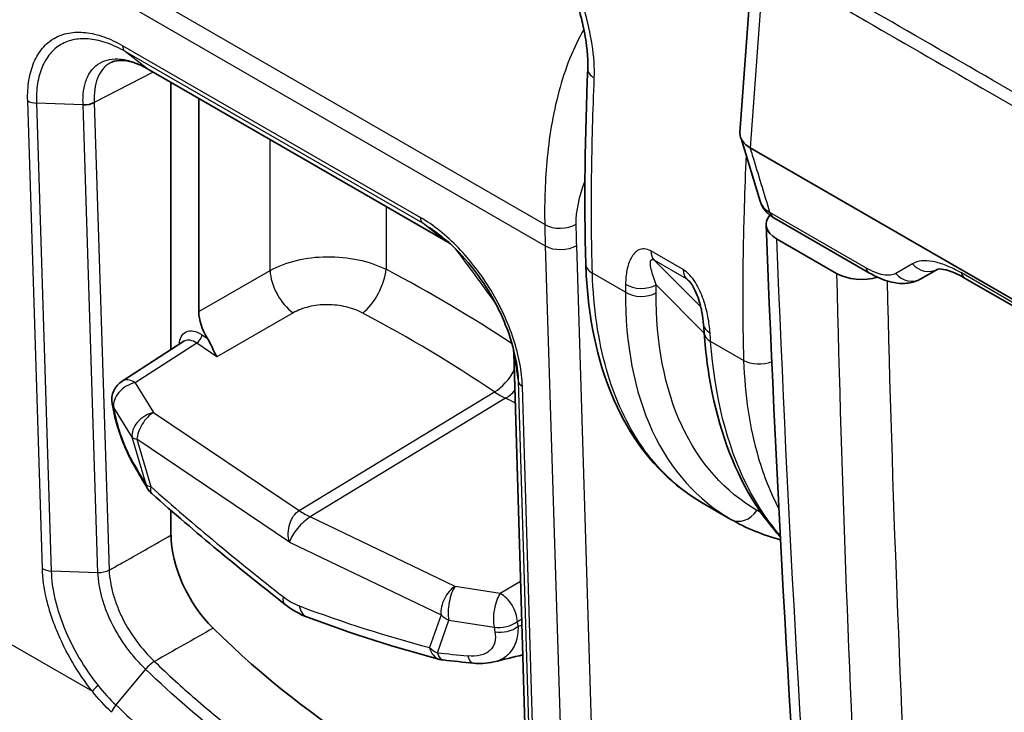
# Model space of a CAD drawing. Units: millimetres. Extents: x 51 to 5788, y 28 to 1995.
# Drawn here: x 421 to 456, y 418 to 442 of the extents above; entities that cross this region are included whole.
import ezdxf

# ---------------------------------------------------------------- set-up
doc = ezdxf.new("R2010")
doc.units = ezdxf.units.MM
doc.header["$LTSCALE"] = 3.5
doc.layers.add('Visible (ISO)', color=7, linetype='Continuous', lineweight=35)
doc.layers.add('Visible Narrow (ISO)', color=7, linetype='Continuous', lineweight=25)

msp = doc.modelspace()

# ---------------------------------------------------------------- linework, layer by layer
at = {"layer": 'Visible (ISO)'}
for p, q in [((448.052, 451.282), (447.091, 438.249)), ((441.222, 441.289), (441.222, 441.289)), ((436.587, 434.424), (426.018, 440.526)), ((426.872, 440.032), (426.872, 430.531)), ((427.86, 431.884), (427.86, 439.462)), ((447.809, 435.807), (447.132, 438.029)), ((465.465, 427.305), (447.459, 437.701)), ((451.699, 433.25), (448.293, 435.217)), ((450.526, 433.239), (448.392, 434.471)), ((432.078, 433.818), (432.078, 433.818)), ((453.525, 433.048), (454.118, 433.391)), ((455.096, 433.064), (465.554, 427.027)), ((435.828, 432.67), (435.828, 432.67)), ((427.33, 430.826), (425.134, 429.415)), ((439.054, 430.415), (439.552, 413.802)), ((424.813, 428.436), (424.782, 428.604)), ((426.872, 424.815), (426.872, 423.94)), ((446.77, 424.498), (445.75, 425.087)), ((450.866, 422.133), (450.866, 422.133))]:
    msp.add_line(p, q, dxfattribs=at)
for centre, start, end in [((425.563, 428.747), 122.712, 190.3414), ((426.714, 426.01), 210.6609, 228.4874), ((436.623, 420.289), 255.2365, 263.7464)]:
    msp.add_arc(centre, 0.794, start, end, dxfattribs=at)
for centre, major_axis, ratio, start_param, end_param in [((449.291, 434.99), (-1.271, -0.001), 0.577172, 5.825415, 7.067848), ((451.425, 433.758), (-1.27, -0.001), 0.577528, 0.78497, 2.029453), ((428.758, 431.366), (0.635, -1.1), 0.577713, 3.92725, 4.775428), ((446.59, 431.47), (-0.792, -0.054), 0.564748, 6.283165, 6.283185), ((429.118, 422.645), (1.588, -2.749), 0.577631, 3.927063, 5.159522), ((434.326, 436.758), (12.7, -21.997), 0.57735, 5.159935, 5.792844)]:
    msp.add_ellipse(centre, major_axis=major_axis, ratio=ratio, start_param=start_param, end_param=end_param, dxfattribs=at)
for points, knots in [([(441.683, 440.509), (441.689, 440.656), (441.686, 440.812), (441.671, 441.059), (441.663, 441.148), (441.624, 441.507), (441.573, 441.788), (441.465, 442.272), (441.413, 442.475), (441.358, 442.677)], [0, 0, 0, 0, 0.0564224, 0.0564224, 0.0869733, 0.0869733, 0.1789944, 0.1789944, 0.2441918, 0.2441918, 0.2441918, 0.2441918]), ([(426.019, 440.525), (425.929, 440.576), (425.844, 440.619), (425.593, 440.728), (425.433, 440.775), (425.113, 440.825), (424.964, 440.813), (424.81, 440.766), (424.775, 440.752), (424.742, 440.734)], [0, 0, 0, 0, 0.0392609, 0.0392609, 0.1166864, 0.1166864, 0.2158391, 0.2158391, 0.2488879, 0.2488879, 0.2488879, 0.2488879]), ([(447.459, 437.701), (447.346, 437.766), (447.254, 437.844), (447.189, 437.932), (447.125, 438.02), (447.089, 438.119), (447.089, 438.221), (447.089, 438.224), (447.09, 438.227), (447.09, 438.231), (447.09, 438.234), (447.09, 438.235), (447.09, 438.238), (447.09, 438.241), (447.09, 438.245), (447.091, 438.249)], [0, 0, 0, 0, 0.2458011, 0.2458011, 0.2458011, 0.4916022, 0.4916022, 0.4916022, 0.4992835, 0.4992835, 0.4992835, 0.5069648, 0.5069648, 0.5069648, 0.5202725, 0.5202725, 0.5202725, 0.5202725]), ([(448.293, 435.217), (448.178, 435.283), (448.074, 435.369), (447.909, 435.569), (447.846, 435.685), (447.809, 435.807)], [0, 0, 0, 0, 0.04103421, 0.04103421, 0.08066883, 0.08066883, 0.08066883, 0.08066883]), ([(439.128, 430.174), (439.051, 430.576), (438.923, 431.005), (438.666, 431.644), (438.567, 431.861), (438.403, 432.182), (438.345, 432.29), (438.262, 432.437), (438.239, 432.476), (438.198, 432.546), (438.18, 432.575), (438.109, 432.693), (438.053, 432.781), (437.824, 433.127), (437.637, 433.378), (437.15, 433.96), (436.832, 434.277), (436.513, 434.539)], [0, 0, 0, 0, 0.1418747, 0.1418747, 0.2141696, 0.2141696, 0.2510106, 0.2510106, 0.2648161, 0.2648161, 0.2751697, 0.2751697, 0.3062476, 0.3062476, 0.3999149, 0.3999149, 0.5398764, 0.5398764, 0.5398764, 0.5398764]), ([(445.749, 425.088), (444.73, 425.676), (443.859, 426.544), (442.529, 428.699), (442.061, 430.02), (441.703, 432.145), (441.635, 432.847), (441.613, 433.573)], [0, 0, 0, 0, 0.568995, 0.568995, 1.151244, 1.151244, 1.418606, 1.418606, 1.418606, 1.418606]), ([(453.525, 433.048), (453.384, 432.967), (453.225, 432.916), (452.902, 432.872), (452.734, 432.88), (452.343, 432.952), (452.12, 433.033), (451.831, 433.177), (451.765, 433.213), (451.699, 433.25)], [0, 0, 0, 0, 0.0623634, 0.0623634, 0.128435, 0.128435, 0.218069, 0.218069, 0.2442945, 0.2442945, 0.2442945, 0.2442945]), ([(455.096, 433.064), (454.884, 433.187), (454.684, 433.277), (454.37, 433.38), (454.248, 433.397), (454.135, 433.397), (454.115, 433.39), (454.115, 433.39)], [0, 0, 0, 0, 0.0956259, 0.0956259, 0.1860754, 0.1860754, 0.2487188, 0.2487188, 0.2487188, 0.2487188]), ([(445.798, 431.417), (445.788, 431.557), (445.77, 431.704), (445.714, 431.999), (445.678, 432.147), (445.595, 432.404), (445.553, 432.515), (445.473, 432.686), (445.44, 432.747), (445.385, 432.838), (445.363, 432.871), (445.329, 432.916), (445.317, 432.932), (445.292, 432.962), (445.279, 432.976), (445.268, 432.987)], [0, 0, 0, 0, 0.054849, 0.054849, 0.1055414, 0.1055414, 0.1422855, 0.1422855, 0.1629114, 0.1629114, 0.1743842, 0.1743842, 0.1806328, 0.1806328, 0.1872866, 0.1872866, 0.1872866, 0.1872866]), ([(448.526, 423.88), (448.206, 424.229), (447.911, 424.612), (446.932, 426.135), (446.413, 427.491), (445.969, 429.666), (445.872, 430.377), (445.819, 431.113)], [0.345574, 0.345574, 0.345574, 0.345574, 0.564122, 0.564122, 1.151822, 1.151822, 1.416991, 1.416991, 1.416991, 1.416991]), ([(428.164, 430.931), (428.228, 430.83), (428.286, 430.708), (428.389, 430.493), (428.449, 430.365), (428.5, 430.275)], [0.17907975, 0.17907975, 0.17907975, 0.17907975, 0.21461335, 0.21461335, 0.25874727, 0.25874727, 0.25874727, 0.25874727]), ([(439.128, 430.174), (439.128, 430.173), (439.128, 430.172), (439.128, 430.171), (439.129, 430.169), (439.129, 430.167), (439.129, 430.165)], [0.0063416848, 0.0063416848, 0.0063416848, 0.0063416848, 0.006345166993, 0.006345166993, 0.006345166993, 0.006351450868, 0.006351450868, 0.006351450868, 0.006351450868]), ([(425.573, 426.383), (425.472, 426.555), (425.369, 426.758), (425.235, 427.063), (425.198, 427.154), (425.146, 427.287), (425.13, 427.328), (425.109, 427.385), (425.103, 427.4), (425.089, 427.439), (425.081, 427.462), (425.048, 427.555), (425.025, 427.625), (424.948, 427.865), (424.901, 428.034), (424.844, 428.275), (424.827, 428.357), (424.813, 428.436)], [0, 0, 0, 0, 0.0727886, 0.0727886, 0.1024308, 0.1024308, 0.115634, 0.115634, 0.1205819, 0.1205819, 0.1280048, 0.1280048, 0.1503155, 0.1503155, 0.2059589, 0.2059589, 0.2361829, 0.2361829, 0.2361829, 0.2361829]), ([(438.34, 419.43), (438.213, 419.399), (438.081, 419.382), (437.841, 419.373), (437.733, 419.376), (437.624, 419.387)], [0, 0, 0, 0, 0.04266199, 0.04266199, 0.07701182, 0.07701182, 0.07701182, 0.07701182])]:
    msp.add_open_spline(points, degree=3, knots=knots, dxfattribs=at)
for points in [[(441.613, 433.573), (441.544, 435.834), (441.588, 438.159), (441.683, 440.509)], [(424.147, 439.312), (424.042, 439.254), (423.893, 439.224), (423.748, 439.233)], [(449.719, 405.384), (448.972, 415.127), (448.405, 424.994), (448.02, 434.973)], [(436.803, 434.285), (436.732, 434.334), (436.66, 434.38), (436.588, 434.423)], [(445.819, 431.113), (445.812, 431.214), (445.805, 431.315), (445.798, 431.417)], [(427.331, 430.826), (427.33, 430.826), (427.33, 430.826), (427.33, 430.826)], [(439.054, 430.414), (439.051, 430.459), (439.048, 430.503), (439.044, 430.548)], [(439.054, 430.414), (439.054, 430.408), (439.055, 430.402), (439.056, 430.396)], [(426.031, 425.605), (425.879, 425.862), (425.726, 426.121), (425.573, 426.383)], [(430.93, 421.473), (429.336, 422.714), (427.752, 424.031), (426.188, 425.415)], [(445.75, 425.087), (445.75, 425.088), (445.749, 425.088), (445.749, 425.088)], [(448.531, 423.772), (447.904, 423.942), (447.311, 424.186), (446.77, 424.498)], [(431.717, 421.022), (431.444, 421.124), (431.179, 421.278), (430.93, 421.473)], [(436.421, 419.521), (434.872, 419.929), (433.301, 420.431), (431.717, 421.022)], [(439.375, 419.681), (439.03, 419.597), (438.685, 419.514), (438.34, 419.43)], [(437.624, 419.387), (437.262, 419.422), (436.9, 419.46), (436.537, 419.5)]]:
    msp.add_open_spline(points, degree=3, dxfattribs=at)
at = {"layer": 'Visible Narrow (ISO)'}
for p, q in [((447.461, 437.7), (448.422, 450.744)), ((440.154, 434.976), (420.608, 446.261)), ((420.626, 445.502), (440.173, 434.217)), ((425.162, 441.33), (435.735, 435.226)), ((435.82, 435.021), (425.247, 441.126)), ((425.998, 440.539), (425.247, 441.125)), ((425.998, 440.539), (436.57, 434.435)), ((426.24, 440.397), (424.147, 439.312)), ((422.305, 422.746), (421.78, 439.375)), ((423.748, 439.234), (422.091, 439.294)), ((422.091, 439.294), (422.616, 422.662)), ((424.273, 422.601), (423.748, 439.233)), ((424.147, 439.312), (424.672, 422.688)), ((430.394, 433.341), (430.394, 437.999)), ((447.326, 437.792), (447.326, 437.792)), ((441.826, 437.052), (441.826, 437.052)), ((440.156, 435.939), (440.156, 435.939)), ((434.517, 435.619), (434.517, 433.385)), ((451.562, 433.44), (448.156, 435.406)), ((436.57, 434.435), (435.82, 435.021)), ((442.027, 410.485), (441.29, 434.236)), ((440.173, 434.217), (440.91, 410.465)), ((445.075, 433.374), (443.927, 434.036)), ((445.7, 432.047), (444.035, 433.718)), ((444.035, 433.718), (445.183, 433.056)), ((453.225, 433.584), (452.626, 433.238)), ((427.86, 431.884), (430.394, 433.341)), ((443.023, 432.571), (441.846, 433.251)), ((465.417, 427.216), (454.96, 433.254)), ((445.183, 433.056), (445.346, 432.894)), ((444.118, 432.828), (445.818, 431.121)), ((431.214, 431.835), (428.5, 430.275)), ((427.785, 430.761), (425.597, 429.356)), ((428.5, 430.275), (427.785, 430.761)), ((427.975, 431.059), (428.164, 430.931)), ((447.223, 430.146), (446.05, 430.824)), ((439.056, 430.396), (439.215, 429.408)), ((439.554, 413.779), (439.056, 430.396)), ((447.244, 429.691), (447.244, 429.691)), ((425.597, 429.356), (426.254, 428.3)), ((439.215, 429.408), (439.713, 412.791)), ((431.43, 424.809), (438.371, 429.027)), ((439.86, 412.611), (439.361, 429.224)), ((438.763, 428.801), (431.821, 424.583)), ((425.491, 427.415), (424.835, 428.47)), ((424.835, 428.47), (424.865, 428.301)), ((426.254, 428.3), (431.43, 424.809)), ((425.986, 425.733), (425.491, 427.415)), ((431.08, 423.688), (425.659, 427.345)), ((425.659, 427.345), (426.153, 425.663)), ((448.335, 425.148), (448.335, 425.148)), ((447.696, 424.818), (447.76, 424.851)), ((436.966, 422.115), (431.821, 424.583)), ((431.08, 423.688), (436.469, 421.104)), ((450.822, 423.33), (450.822, 423.33)), ((424.273, 422.601), (422.616, 422.662)), ((438.572, 421.865), (436.966, 422.115)), ((439.297, 422.286), (438.572, 421.865)), ((450.866, 422.15), (450.866, 422.15)), ((436.469, 421.104), (436.062, 419.942)), ((439.182, 420.867), (439.337, 420.957)), ((436.339, 419.756), (436.745, 420.917)), ((436.745, 420.917), (438.351, 420.667)), ((438.351, 420.667), (438.383, 420.497)), ((439.214, 420.697), (439.182, 420.867)), ((420.851, 420.252), (424.077, 418.389)), ((425.966, 419.174), (424.916, 417.9)), ((451.021, 418.3), (451.021, 418.3)), ((428.168, 417.752), (428.168, 417.752))]:
    msp.add_line(p, q, dxfattribs=at)
for centre, major_axis, ratio, start_param, end_param in [((442.476, 440.477), (-0.793, 0.032), 0.548646, 6.283184, 7.09133), ((422.139, 439.597), (-0.508, -0.017), 0.595553, 0.765903, 1.455826), ((449.049, 436.092), (-1.257, -0.218), 0.657137, 0.081614, 0.673148), ((448.674, 435.877), (-0.381, -0.66), 0.57735, 5.77704, 6.283185), ((436.095, 435.447), (-0.255, -0.439), 0.579533, 5.534597, 6.204146), ((440.715, 435.314), (0.794, 0.015), 0.589542, 3.915891, 5.477963), ((440.734, 434.563), (-0.793, -0.025), 0.596972, 0.767168, 2.329243), ((1070.966, 825.95), (432.653, 776.686), 0.57748, 2.38248, 2.424282), ((397.487, 405.911), (-42.97, 53.575), 0.706104, 4.638559, 4.672751), ((444.488, 434.363), (-0.397, -0.687), 0.57735, 5.501004, 6.129725), ((442.406, 433.597), (-0.793, -0.024), 0.597324, 0, 0.767482), ((453.743, 434.054), (0.381, -0.66), 0.914942, 4.90855, 6.27305), ((431.269, 432.809), (-0.633, 1.101), 0.548033, 0.786754, 2.269656), ((433.742, 432.804), (0.595, 1.122), 0.448506, 3.94033, 5.473939), ((403.222, 408.559), (51.052, -2.794), 0.638848, 0.830058, 0.946353), ((445.636, 433.7), (-0.397, -0.687), 0.57735, 5.501004, 6.129725), ((1084.421, 818.151), (-456.279, -763.003), 0.577128, 5.541802, 5.605325), ((452.08, 433.91), (-0.381, -0.66), 0.57735, 5.77704, 6.283189), ((453.144, 433.708), (0.381, -0.66), 0.914942, 4.90855, 6.283185), ((455.477, 433.724), (-0.381, -0.66), 0.57735, 5.77704, 6.283195), ((443.587, 433.197), (-0.794, 0.01), 0.618544, 0.793386, 2.310522), ((1085.365, 817.652), (455.684, 761.966), 0.577129, 2.400635, 2.463743), ((443.584, 432.917), (-0.794, 0.006), 0.621365, 0.790494, 2.3074), ((411.48, 413.267), (-40.373, 8.037), 0.610131, 4.11084, 4.255637), ((446.59, 431.47), (-0.792, -0.054), 0.564748, 0, 0.745987), ((446.611, 431.17), (-0.792, -0.057), 0.567974, 0, 0.743096), ((427.795, 430.955), (-0.143, -0.21), 0.524834, 0.851565, 2.396181), ((447.784, 430.493), (-0.793, -0.025), 0.596796, 0.76701, 2.138425), ((438.426, 430.001), (0.71, 1.053), 0.522958, 3.991613, 4.855321), ((425.563, 428.747), (-0.674, -0.419), 0.70035, 4.254824, 6.010428), ((425.563, 428.747), (-0.429, 0.668), 0.575538, 5.383606, 6.283185), ((439.72, 429.446), (-0.508, -0.014), 0.598738, 0.078832, 0.768755), ((438.492, 431.452), (1.665, -2.703), 0.557677, 5.394341, 5.568819), ((438.661, 429.865), (-0.55, -1.145), 0.627351, 0.765825, 1.151657), ((412.776, 412.519), (39.922, -0.634), 0.54669, 0.859254, 0.870668), ((425.563, 428.747), (-0.781, -0.142), 0.679951, 0, 0.265342), ((425.594, 428.578), (-0.781, -0.142), 0.679951, 0, 0.265342), ((426.22, 427.691), (-0.674, -0.419), 0.70035, 4.254824, 6.010428), ((426.22, 427.691), (0.444, 0.658), 0.523126, 0.850158, 2.429548), ((426.22, 427.691), (-0.762, -0.224), 0.366692, 0.208187, 0.64168), ((417.793, 478.723), (27.8, -73.146), 0.192289, 5.431727, 5.446875), ((426.258, 426.784), (-0.685, -0.401), 0.646586, 6.028367, 6.283187), ((426.714, 426.01), (-0.762, -0.224), 0.366692, 0.208187, 0.64168), ((426.714, 426.01), (-0.683, -0.405), 0.657695, 6.025061, 6.283185), ((426.714, 426.01), (-0.526, -0.594), 0.39561, 5.631769, 6.283185), ((438.392, 474.431), (38.682, -62.625), 0.556849, 5.208823, 5.300845), ((431.567, 427.244), (1.649, -2.713), 0.56198, 5.397752, 5.572224), ((447.165, 425.187), (-0.397, -0.687), 0.813362, 0.00023, 1.502365), ((422.664, 422.968), (-0.508, -0.01), 0.604263, 0.773817, 1.463739), ((437.03, 421.45), (0.343, 0.716), 0.627184, 0.765659, 2.345049), ((437.03, 421.45), (0.122, 0.784), 0.360171, 0.61701, 2.372613), ((431.417, 422.099), (-0.488, -0.626), 0.461061, 5.60481, 6.283185), ((431.115, 422.588), (-1.075, 1.12), 0.511878, 1.8474, 2.325598), ((438.635, 421.2), (0.122, 0.784), 0.360171, 0.61701, 2.372613), ((438.635, 421.2), (-0.398, 0.687), 0.545323, 3.926233, 5.583548), ((420.324, 484.863), (-38.682, 62.625), 0.556849, 2.519428, 2.61145), ((431.994, 421.766), (-0.278, -0.744), 0.674968, 5.427997, 6.283188), ((437.03, 421.45), (0.749, -0.262), 0.757224, 4.162444, 4.595937), ((438.635, 421.2), (0.78, 0.149), 0.674171, 4.214002, 5.352712), ((438.668, 421.03), (-0.78, -0.149), 0.674171, 1.07241, 2.211119), ((436.623, 420.289), (-0.749, 0.262), 0.757224, 1.020851, 1.454344), ((436.623, 420.289), (-0.202, -0.768), 0.716602, 5.3586, 6.283185), ((420.399, 477.219), (-69.036, 36.841), 0.648731, 2.124036, 2.139185), ((436.623, 420.289), (-0.086, -0.789), 0.399878, 5.496831, 6.283185), ((437.701, 420.177), (-0.077, -0.79), 0.40964, 5.492074, 6.283185), ((424.436, 418.611), (-0.397, -0.317), 0.175469, 4.977116, 5.681994)]:
    msp.add_ellipse(centre, major_axis=major_axis, ratio=ratio, start_param=start_param, end_param=end_param, dxfattribs=at)
for points, knots in [([(450.676, 442.725), (450.975, 442.553), (451.274, 442.38), (451.573, 442.207), (453.038, 441.361), (454.503, 440.515), (455.968, 439.669), (459.263, 437.766), (462.559, 435.862), (465.854, 433.959)], [-0.00126865, -0.00126865, -0.00126865, -0.00126865, 0, 0, 0, 0.00621468, 0.00621468, 0.00621468, 0.02019623, 0.02019623, 0.02019623, 0.02019623]), ([(465.951, 434.407), (462.655, 436.309), (459.359, 438.211), (456.063, 440.113), (454.596, 440.959), (453.129, 441.806), (451.662, 442.653), (451.598, 442.69), (451.533, 442.727), (451.469, 442.764)], [0, 0, 0, 0, 0.01398159, 0.01398159, 0.01398159, 0.02020464, 0.02020464, 0.02020464, 0.0204784, 0.0204784, 0.0204784, 0.0204784]), ([(441.915, 440.184), (441.93, 440.56), (441.901, 440.961), (441.838, 441.367), (441.775, 441.773), (441.677, 442.187), (441.564, 442.605)], [0, 0, 0, 0, 0.001345759, 0.001345759, 0.001345759, 0.002691517, 0.002691517, 0.002691517, 0.002691517]), ([(421.78, 439.375), (421.771, 439.638), (421.787, 439.883), (421.825, 440.113), (421.862, 440.343), (421.923, 440.554), (422.003, 440.743), (422.083, 440.931), (422.184, 441.099), (422.305, 441.243), (422.426, 441.387), (422.565, 441.504), (422.72, 441.594), (422.876, 441.684), (423.051, 441.748), (423.237, 441.781), (423.424, 441.815), (423.622, 441.821), (423.83, 441.799), (424.039, 441.777), (424.259, 441.726), (424.481, 441.648), (424.704, 441.57), (424.93, 441.465), (425.162, 441.33)], [0, 0, 0, 0, 0.000974705, 0.000974705, 0.000974705, 0.00194941, 0.00194941, 0.00194941, 0.002924115, 0.002924115, 0.002924115, 0.00389882, 0.00389882, 0.00389882, 0.004873525, 0.004873525, 0.004873525, 0.00584823, 0.00584823, 0.00584823, 0.006822934, 0.006822934, 0.006822934, 0.007797639, 0.007797639, 0.007797639, 0.007797639]), ([(425.247, 441.126), (425.14, 441.188), (425.031, 441.245), (424.925, 441.294), (424.819, 441.343), (424.714, 441.386), (424.61, 441.423), (424.402, 441.496), (424.196, 441.544), (424, 441.564), (423.805, 441.585), (423.62, 441.58), (423.445, 441.548), (423.271, 441.517), (423.107, 441.458), (422.962, 441.373), (422.816, 441.289), (422.688, 441.179), (422.575, 441.044), (422.462, 440.909), (422.368, 440.752), (422.294, 440.575), (422.219, 440.399), (422.164, 440.201), (422.129, 439.985), (422.112, 439.878), (422.1, 439.767), (422.094, 439.651), (422.087, 439.536), (422.086, 439.416), (422.091, 439.294)], [-0.00000006, -0.00000006, -0.00000006, -0.00000006, 0.00045317, 0.00045317, 0.00045317, 0.000905413, 0.000905413, 0.000905413, 0.001812862, 0.001812862, 0.001812862, 0.002719323, 0.002719323, 0.002719323, 0.003625784, 0.003625784, 0.003625784, 0.004532245, 0.004532245, 0.004532245, 0.005438706, 0.005438706, 0.005438706, 0.006345167, 0.006345167, 0.006345167, 0.006798397, 0.006798397, 0.006798397, 0.007251628, 0.007251628, 0.007251628, 0.007251628]), ([(441.545, 441.908), (441.359, 441.591), (441.193, 441.248), (441.048, 440.887), (440.896, 440.508), (440.766, 440.11), (440.656, 439.703), (440.547, 439.295), (440.458, 438.878), (440.387, 438.461), (440.317, 438.043), (440.265, 437.626), (440.228, 437.219), (440.154, 436.405), (440.142, 435.632), (440.154, 434.976)], [0.2556596, 0.2556596, 0.2556596, 0.2556596, 0.375, 0.375, 0.375, 0.5, 0.5, 0.5, 0.625, 0.625, 0.625, 0.75, 0.75, 0.75, 1, 1, 1, 1]), ([(423.748, 439.233), (423.748, 439.239), (423.748, 439.244), (423.748, 439.25), (423.747, 439.255), (423.747, 439.26), (423.747, 439.266), (423.746, 439.276), (423.746, 439.286), (423.746, 439.296), (423.746, 439.301), (423.745, 439.306), (423.745, 439.31), (423.745, 439.315), (423.745, 439.319), (423.745, 439.323), (423.744, 439.366), (423.744, 439.409), (423.745, 439.451), (423.746, 439.535), (423.752, 439.617), (423.762, 439.696), (423.763, 439.706), (423.764, 439.717), (423.766, 439.728), (423.786, 439.873), (423.819, 440.006), (423.866, 440.128), (423.868, 440.134), (423.871, 440.141), (423.873, 440.148), (423.923, 440.271), (423.986, 440.38), (424.062, 440.473), (424.064, 440.476), (424.067, 440.479), (424.069, 440.482), (424.147, 440.576), (424.237, 440.654), (424.341, 440.715), (424.447, 440.777), (424.565, 440.82), (424.691, 440.843), (424.815, 440.866), (424.949, 440.87), (425.09, 440.855), (425.094, 440.854), (425.098, 440.854), (425.101, 440.853), (425.24, 440.838), (425.383, 440.804), (425.531, 440.753), (425.538, 440.75), (425.545, 440.748), (425.552, 440.746), (425.621, 440.721), (425.691, 440.692), (425.762, 440.66), (425.771, 440.656), (425.779, 440.652), (425.788, 440.648), (425.818, 440.634), (425.849, 440.619), (425.88, 440.603), (425.889, 440.598), (425.898, 440.594), (425.907, 440.589), (425.923, 440.581), (425.938, 440.572), (425.954, 440.564), (425.968, 440.556), (425.983, 440.547), (425.998, 440.539)], [-0.00000006, -0.00000006, -0.00000006, -0.00000006, 0.000020644, 0.000020644, 0.000020644, 0.000040701, 0.000040701, 0.000040701, 0.000079562, 0.000079562, 0.000079562, 0.000097778, 0.000097778, 0.000097778, 0.000113753, 0.000113753, 0.000113753, 0.00028047, 0.00028047, 0.00028047, 0.000616266, 0.000616266, 0.000616266, 0.000662471, 0.000662471, 0.000662471, 0.001290833, 0.001290833, 0.001290833, 0.001325002, 0.001325002, 0.001325002, 0.001966489, 0.001966489, 0.001966489, 0.001987533, 0.001987533, 0.001987533, 0.002641024, 0.002641024, 0.002641024, 0.003315896, 0.003315896, 0.003315896, 0.003975127, 0.003975127, 0.003975127, 0.003992224, 0.003992224, 0.003992224, 0.004637658, 0.004637658, 0.004637658, 0.004668184, 0.004668184, 0.004668184, 0.004968923, 0.004968923, 0.004968923, 0.005004881, 0.005004881, 0.005004881, 0.005134556, 0.005134556, 0.005134556, 0.005172946, 0.005172946, 0.005172946, 0.005238076, 0.005238076, 0.005238076, 0.005300189, 0.005300189, 0.005300189, 0.005300189]), ([(424.742, 440.734), (424.728, 440.727), (424.714, 440.72), (424.701, 440.712), (424.602, 440.654), (424.516, 440.58), (424.442, 440.49), (424.368, 440.401), (424.306, 440.294), (424.259, 440.174), (424.211, 440.055), (424.179, 439.923), (424.16, 439.779), (424.141, 439.634), (424.136, 439.477), (424.147, 439.312)], [0.002426997, 0.002426997, 0.002426997, 0.002426997, 0.002512603, 0.002512603, 0.002512603, 0.003140754, 0.003140754, 0.003140754, 0.003768905, 0.003768905, 0.003768905, 0.004397055, 0.004397055, 0.004397055, 0.005025206, 0.005025206, 0.005025206, 0.005025206]), ([(441.846, 433.251), (441.811, 434.379), (441.807, 435.527), (441.835, 437.841), (441.868, 439.008), (441.915, 440.184)], [-0.00000006, -0.00000006, -0.00000006, -0.00000006, 0.004223215, 0.004223215, 0.008446489, 0.008446489, 0.008446489, 0.008446489]), ([(447.31, 437.445), (447.283, 436.834), (447.26, 436.225), (447.242, 435.618), (447.241, 435.598), (447.241, 435.579), (447.24, 435.56), (447.213, 434.655), (447.196, 433.756), (447.191, 432.862), (447.191, 432.854), (447.191, 432.847), (447.191, 432.839), (447.189, 432.39), (447.19, 431.943), (447.195, 431.498), (447.197, 431.272), (447.201, 431.046), (447.206, 430.821), (447.208, 430.708), (447.21, 430.595), (447.213, 430.483), (447.216, 430.371), (447.219, 430.26), (447.223, 430.146)], [0.045221957, 0.045221957, 0.045221957, 0.045221957, 0.047448541, 0.047448541, 0.047448541, 0.047519656, 0.047519656, 0.047519656, 0.050837726, 0.050837726, 0.050837726, 0.050866237, 0.050866237, 0.050866237, 0.052532319, 0.052532319, 0.052532319, 0.053379616, 0.053379616, 0.053379616, 0.053803264, 0.053803264, 0.053803264, 0.054226912, 0.054226912, 0.054226912, 0.054226912]), ([(448.156, 435.406), (447.951, 436.081), (447.718, 436.846), (447.485, 437.611), (447.459, 437.701)], [0.000574289, 0.000574289, 0.000574289, 0.000574289, 0.003553842, 0.00395443, 0.00395443, 0.00395443, 0.00395443]), ([(439.361, 429.224), (439.354, 429.486), (439.323, 429.759), (439.269, 430.042), (439.215, 430.324), (439.14, 430.614), (439.045, 430.904), (438.95, 431.193), (438.834, 431.486), (438.7, 431.778), (438.566, 432.069), (438.415, 432.353), (438.248, 432.629), (438.081, 432.906), (437.896, 433.177), (437.7, 433.431), (437.505, 433.686), (437.3, 433.924), (437.085, 434.146), (436.87, 434.369), (436.645, 434.574), (436.42, 434.755), (436.194, 434.936), (435.966, 435.093), (435.735, 435.226)], [0, 0, 0, 0, 0.000974705, 0.000974705, 0.000974705, 0.00194941, 0.00194941, 0.00194941, 0.002924115, 0.002924115, 0.002924115, 0.00389882, 0.00389882, 0.00389882, 0.004873525, 0.004873525, 0.004873525, 0.00584823, 0.00584823, 0.00584823, 0.006822934, 0.006822934, 0.006822934, 0.007797639, 0.007797639, 0.007797639, 0.007797639]), ([(435.82, 435.021), (435.927, 434.96), (436.036, 434.891), (436.142, 434.818), (436.249, 434.744), (436.355, 434.665), (436.46, 434.581), (436.478, 434.567), (436.495, 434.553), (436.513, 434.539)], [-0.00000006, -0.00000006, -0.00000006, -0.00000006, 0.0004531705, 0.0004531705, 0.0004531705, 0.0009054127, 0.0009054127, 0.0009054127, 0.0009804934, 0.0009804934, 0.0009804934, 0.0009804934]), ([(436.801, 434.287), (436.793, 434.293), (436.785, 434.298), (436.777, 434.303), (436.747, 434.324), (436.717, 434.344), (436.687, 434.364), (436.678, 434.369), (436.669, 434.375), (436.66, 434.381), (436.644, 434.39), (436.629, 434.4), (436.614, 434.409), (436.599, 434.418), (436.585, 434.427), (436.57, 434.435)], [0.0049714946, 0.0049714946, 0.0049714946, 0.0049714946, 0.0050048814, 0.0050048814, 0.0050048814, 0.0051345559, 0.0051345559, 0.0051345559, 0.0051729458, 0.0051729458, 0.0051729458, 0.0052380764, 0.0052380764, 0.0052380764, 0.0053001887, 0.0053001887, 0.0053001887, 0.0053001887]), ([(443.927, 434.036), (443.846, 434.083), (443.766, 434.108), (443.693, 434.112), (443.62, 434.116), (443.553, 434.101), (443.494, 434.073), (443.377, 434.017), (443.288, 433.911), (443.22, 433.785), (443.152, 433.659), (443.106, 433.513), (443.075, 433.356), (443.044, 433.2), (443.028, 433.032), (443.026, 432.854)], [0, 0, 0, 0, 0.000340923, 0.000340923, 0.000340923, 0.000681847, 0.000681847, 0.000681847, 0.001363693, 0.001363693, 0.001363693, 0.00204554, 0.00204554, 0.00204554, 0.002727386, 0.002727386, 0.002727386, 0.002727386]), ([(430.394, 433.341), (430.666, 433.494), (430.984, 433.617), (431.328, 433.7), (431.672, 433.784), (432.043, 433.829), (432.417, 433.833), (432.791, 433.837), (433.168, 433.8), (433.526, 433.724), (433.883, 433.647), (434.22, 433.532), (434.517, 433.385)], [6.017496, 6.017496, 6.017496, 6.017496, 6.371368, 6.371368, 6.371368, 6.72524, 6.72524, 6.72524, 7.079112, 7.079112, 7.079112, 7.432985, 7.432985, 7.432985, 7.432985]), ([(444.118, 432.828), (444.04, 433.023), (443.978, 433.21), (443.94, 433.382), (443.922, 433.468), (443.909, 433.55), (443.912, 433.621), (443.914, 433.656), (443.919, 433.688), (443.934, 433.711), (443.942, 433.723), (443.952, 433.732), (443.968, 433.735), (443.984, 433.738), (444.006, 433.735), (444.035, 433.718)], [0, 0, 0, 0, 0.000964407, 0.000964407, 0.000964407, 0.00144661, 0.00144661, 0.00144661, 0.001687712, 0.001687712, 0.001687712, 0.001808263, 0.001808263, 0.001808263, 0.001928814, 0.001928814, 0.001928814, 0.001928814]), ([(454.96, 433.254), (454.774, 433.36), (454.594, 433.449), (454.425, 433.517), (454.257, 433.585), (454.098, 433.632), (453.95, 433.66), (453.802, 433.688), (453.664, 433.695), (453.543, 433.682), (453.423, 433.669), (453.316, 433.636), (453.225, 433.584)], [0, 0, 0, 0, 0.000783955, 0.000783955, 0.000783955, 0.001567909, 0.001567909, 0.001567909, 0.002351864, 0.002351864, 0.002351864, 0.003135819, 0.003135819, 0.003135819, 0.003135819]), ([(445.749, 425.088), (445.685, 425.125), (445.621, 425.163), (445.558, 425.203), (444.808, 425.673), (444.153, 426.305), (443.613, 427.082), (443.073, 427.859), (442.649, 428.78), (442.351, 429.819), (442.054, 430.857), (441.883, 432.012), (441.846, 433.251)], [2.3562707, 2.3562707, 2.3562707, 2.3562707, 2.3767433, 2.3767433, 2.3767433, 2.6200575, 2.6200575, 2.6200575, 2.8633718, 2.8633718, 2.8633718, 3.1066861, 3.1066861, 3.1066861, 3.1066861]), ([(446.029, 431.127), (446.016, 431.314), (445.992, 431.505), (445.953, 431.704), (445.914, 431.902), (445.861, 432.105), (445.79, 432.309), (445.718, 432.513), (445.627, 432.72), (445.508, 432.913), (445.388, 433.105), (445.237, 433.28), (445.075, 433.374)], [0, 0, 0, 0, 0.000675268, 0.000675268, 0.000675268, 0.001350536, 0.001350536, 0.001350536, 0.002025805, 0.002025805, 0.002025805, 0.002701073, 0.002701073, 0.002701073, 0.002701073]), ([(452.626, 433.238), (452.57, 433.205), (452.504, 433.185), (452.43, 433.177), (452.356, 433.169), (452.272, 433.174), (452.181, 433.191), (452.09, 433.208), (451.993, 433.237), (451.89, 433.278), (451.786, 433.32), (451.676, 433.374), (451.562, 433.44)], [0, 0, 0, 0, 0.000474544, 0.000474544, 0.000474544, 0.000949089, 0.000949089, 0.000949089, 0.001423633, 0.001423633, 0.001423633, 0.001898178, 0.001898178, 0.001898178, 0.001898178]), ([(445.183, 433.056), (445.195, 433.049), (445.208, 433.04), (445.22, 433.03), (445.236, 433.017), (445.253, 433.002), (445.268, 432.987)], [0, 0, 0, 0, 0.0000499666, 0.0000499666, 0.0000499666, 0.0001148556, 0.0001148556, 0.0001148556, 0.0001148556]), ([(443.023, 432.571), (443.013, 430.744), (443.331, 429.035), (443.977, 427.642), (444.624, 426.248), (445.596, 425.176), (446.768, 424.499)], [5.6113546, 5.6113546, 5.6113546, 5.6113546, 5.9865188, 5.9865188, 5.9865188, 6.3616826, 6.3616826, 6.3616826, 6.3616826]), ([(447.696, 424.818), (446.572, 425.466), (445.641, 426.494), (445.023, 427.828), (444.404, 429.163), (444.102, 430.799), (444.115, 432.548)], [6.204688, 6.204688, 6.204688, 6.204688, 6.5798518, 6.5798518, 6.5798518, 6.955016, 6.955016, 6.955016, 6.955016]), ([(433.688, 431.83), (433.51, 431.924), (433.307, 431.999), (433.093, 432.05), (432.878, 432.1), (432.652, 432.127), (432.427, 432.127), (432.203, 432.128), (431.981, 432.102), (431.774, 432.053), (431.568, 432.003), (431.377, 431.929), (431.214, 431.835)], [5.133386, 5.133386, 5.133386, 5.133386, 5.487258, 5.487258, 5.487258, 5.84113, 5.84113, 5.84113, 6.195003, 6.195003, 6.195003, 6.548875, 6.548875, 6.548875, 6.548875]), ([(427.171, 430.723), (427.177, 430.821), (427.197, 430.908), (427.233, 430.98), (427.274, 431.065), (427.335, 431.128), (427.41, 431.164), (427.486, 431.2), (427.576, 431.21), (427.672, 431.192), (427.769, 431.174), (427.873, 431.128), (427.975, 431.059)], [2.37395, 2.37395, 2.37395, 2.37395, 2.727264, 2.727264, 2.727264, 3.141593, 3.141593, 3.141593, 3.555921, 3.555921, 3.555921, 3.97025, 3.97025, 3.97025, 3.97025]), ([(427.785, 430.761), (427.708, 430.813), (427.63, 430.848), (427.484, 430.876), (427.416, 430.869), (427.349, 430.837), (427.34, 430.832), (427.331, 430.826)], [2.3129351, 2.3129351, 2.3129351, 2.3129351, 2.7272639, 2.7272639, 3.1415927, 3.1415927, 3.2119585, 3.2119585, 3.2119585, 3.2119585]), ([(448.524, 423.923), (448.077, 424.435), (447.678, 425.031), (447.342, 425.702), (446.621, 427.138), (446.185, 428.914), (446.05, 430.824)], [3.3297169, 3.3297169, 3.3297169, 3.3297169, 3.5048242, 3.5048242, 3.5048242, 3.8797338, 3.8797338, 3.8797338, 3.8797338]), ([(439.056, 430.396), (439.055, 430.401), (439.055, 430.407), (439.055, 430.412), (439.054, 430.418), (439.054, 430.423), (439.054, 430.428), (439.053, 430.439), (439.052, 430.449), (439.052, 430.459), (439.051, 430.464), (439.051, 430.469), (439.051, 430.474), (439.05, 430.478), (439.05, 430.482), (439.05, 430.487), (439.048, 430.506), (439.046, 430.525), (439.045, 430.544)], [-0.00000006, -0.00000006, -0.00000006, -0.00000006, 0.0000206441, 0.0000206441, 0.0000206441, 0.0000407012, 0.0000407012, 0.0000407012, 0.0000795618, 0.0000795618, 0.0000795618, 0.0000977777, 0.0000977777, 0.0000977777, 0.0001137535, 0.0001137535, 0.0001137535, 0.0001850135, 0.0001850135, 0.0001850135, 0.0001850135]), ([(439.129, 430.165), (439.154, 430.035), (439.174, 429.907), (439.188, 429.782), (439.202, 429.655), (439.212, 429.528), (439.215, 429.408)], [0.0063514509, 0.0063514509, 0.0063514509, 0.0063514509, 0.0067983975, 0.0067983975, 0.0067983975, 0.007251628, 0.007251628, 0.007251628, 0.007251628]), ([(447.223, 430.146), (447.262, 428.907), (447.436, 427.749), (447.741, 426.707), (447.934, 426.047), (448.18, 425.433), (448.474, 424.873)], [0.0349066, 0.0349066, 0.0349066, 0.0349066, 0.2782208, 0.2782208, 0.2782208, 0.4321735, 0.4321735, 0.4321735, 0.4321735]), ([(424.865, 428.301), (424.889, 428.173), (424.922, 428.029), (424.965, 427.876), (425.008, 427.722), (425.062, 427.556), (425.122, 427.391), (425.153, 427.308), (425.185, 427.225), (425.218, 427.145), (425.252, 427.064), (425.286, 426.986), (425.321, 426.911), (425.39, 426.76), (425.461, 426.624), (425.53, 426.507)], [0, 0, 0, 0, 0.000530948, 0.000530948, 0.000530948, 0.001061896, 0.001061896, 0.001061896, 0.001327371, 0.001327371, 0.001327371, 0.001592845, 0.001592845, 0.001592845, 0.002123793, 0.002123793, 0.002123793, 0.002123793]), ([(431.08, 423.688), (431.052, 423.79), (431.038, 423.9), (431.04, 424.012), (431.043, 424.123), (431.061, 424.235), (431.093, 424.338), (431.125, 424.442), (431.172, 424.538), (431.23, 424.619), (431.288, 424.699), (431.356, 424.764), (431.43, 424.809)], [4.712389, 4.712389, 4.712389, 4.712389, 5.107237, 5.107237, 5.107237, 5.502084, 5.502084, 5.502084, 5.896932, 5.896932, 5.896932, 6.291779, 6.291779, 6.291779, 6.291779]), ([(431.821, 424.583), (431.748, 424.538), (431.669, 424.479), (431.592, 424.409), (431.515, 424.34), (431.439, 424.261), (431.371, 424.178), (431.302, 424.095), (431.241, 424.008), (431.191, 423.925), (431.141, 423.841), (431.103, 423.76), (431.08, 423.688)], [6.274591, 6.274591, 6.274591, 6.274591, 6.669439, 6.669439, 6.669439, 7.064287, 7.064287, 7.064287, 7.459134, 7.459134, 7.459134, 7.853982, 7.853982, 7.853982, 7.853982]), ([(424.672, 422.688), (424.85, 422.79), (425.029, 422.892), (425.763, 423.309), (426.318, 423.624), (426.872, 423.94)], [0.001555684, 0.001555684, 0.001555684, 0.001555684, 0.002295634, 0.002295634, 0.004590198, 0.004590198, 0.004590198, 0.004590198]), ([(424.077, 418.389), (423.815, 418.718), (423.58, 419.063), (423.368, 419.425), (423.156, 419.786), (422.967, 420.168), (422.812, 420.546), (422.735, 420.735), (422.665, 420.924), (422.604, 421.114), (422.543, 421.303), (422.489, 421.494), (422.446, 421.679), (422.36, 422.051), (422.312, 422.407), (422.305, 422.746)], [0, 0, 0, 0, 0.001254954, 0.001254954, 0.001254954, 0.002509908, 0.002509908, 0.002509908, 0.003137384, 0.003137384, 0.003137384, 0.003764861, 0.003764861, 0.003764861, 0.005019815, 0.005019815, 0.005019815, 0.005019815]), ([(424.672, 422.688), (424.685, 422.428), (424.731, 422.147), (424.85, 421.716), (424.899, 421.569), (425.012, 421.276), (425.076, 421.131), (425.289, 420.703), (425.464, 420.42), (425.848, 419.903), (426.061, 419.662), (426.284, 419.449)], [0, 0, 0, 0, 0.00098282, 0.00098282, 0.001474231, 0.001474231, 0.001965641, 0.001965641, 0.002948461, 0.002948461, 0.003931282, 0.003931282, 0.003931282, 0.003931282]), ([(422.616, 422.662), (422.619, 422.506), (422.632, 422.342), (422.654, 422.176), (422.677, 422.011), (422.708, 421.842), (422.749, 421.669), (422.789, 421.496), (422.839, 421.319), (422.896, 421.142), (422.954, 420.966), (423.019, 420.79), (423.091, 420.614), (423.236, 420.262), (423.411, 419.908), (423.611, 419.568), (423.81, 419.229), (424.034, 418.9), (424.278, 418.596)], [-0.00000006, -0.00000006, -0.00000006, -0.00000006, 0.000586605, 0.000586605, 0.000586605, 0.001173176, 0.001173176, 0.001173176, 0.001759935, 0.001759935, 0.001759935, 0.0023466, 0.0023466, 0.0023466, 0.003519931, 0.003519931, 0.003519931, 0.004693261, 0.004693261, 0.004693261, 0.004693261]), ([(425.966, 419.174), (425.849, 419.287), (425.734, 419.408), (425.513, 419.66), (425.407, 419.792), (425.104, 420.203), (424.921, 420.501), (424.697, 420.955), (424.629, 421.108), (424.511, 421.418), (424.46, 421.573), (424.376, 421.877), (424.344, 422.027), (424.295, 422.32), (424.28, 422.464), (424.273, 422.601)], [-0.00000006, -0.00000006, -0.00000006, -0.00000006, 0.000518908, 0.000518908, 0.001037877, 0.001037877, 0.002075813, 0.002075813, 0.002594782, 0.002594782, 0.00311375, 0.00311375, 0.003632718, 0.003632718, 0.004151686, 0.004151686, 0.004151686, 0.004151686]), ([(438.34, 419.43), (438.434, 419.453), (438.523, 419.485), (438.688, 419.567), (438.765, 419.618), (438.968, 419.795), (439.07, 419.947), (439.197, 420.293), (439.224, 420.49), (439.214, 420.697)], [0.000780301, 0.000780301, 0.000780301, 0.000780301, 0.001163878, 0.001163878, 0.001551837, 0.001551837, 0.002327756, 0.002327756, 0.003103674, 0.003103674, 0.003103674, 0.003103674]), ([(438.383, 420.497), (438.408, 420.368), (438.408, 420.243), (438.379, 420.131), (438.35, 420.019), (438.291, 419.918), (438.204, 419.838), (438.161, 419.798), (438.109, 419.763), (438.053, 419.735), (437.996, 419.706), (437.934, 419.684), (437.866, 419.668), (437.73, 419.635), (437.578, 419.628), (437.417, 419.644)], [0, 0, 0, 0, 0.000530948, 0.000530948, 0.000530948, 0.001061896, 0.001061896, 0.001061896, 0.001327371, 0.001327371, 0.001327371, 0.001592845, 0.001592845, 0.001592845, 0.002123793, 0.002123793, 0.002123793, 0.002123793]), ([(426.284, 419.449), (426.528, 419.212), (426.774, 418.982), (427.02, 418.756), (427.26, 418.537), (427.501, 418.323), (427.743, 418.114), (428.247, 417.677), (428.756, 417.261), (429.27, 416.867), (430.286, 416.088), (431.31, 415.4), (432.334, 414.809)], [0, 0, 0, 0, 0.001085327, 0.001085327, 0.001085327, 0.002138997, 0.002138997, 0.002138997, 0.004337841, 0.004337841, 0.004337841, 0.008682619, 0.008682619, 0.008682619, 0.008682619]), ([(432.063, 414.497), (431.032, 415.093), (430.001, 415.785), (428.978, 416.57), (427.955, 417.355), (426.951, 418.223), (425.966, 419.174)], [0, 0, 0, 0, 0.004375074, 0.004375074, 0.004375074, 0.008750147, 0.008750147, 0.008750147, 0.008750147]), ([(424.916, 417.9), (425.432, 417.403), (425.957, 416.925), (426.485, 416.472), (427.014, 416.018), (427.548, 415.586), (428.086, 415.176), (428.092, 415.171), (428.099, 415.166), (428.105, 415.161), (429.174, 414.348), (430.25, 413.63), (431.326, 413.009)], [-0.00000006, -0.00000006, -0.00000006, -0.00000006, 0.002289233, 0.002289233, 0.002289233, 0.004578526, 0.004578526, 0.004578526, 0.004606077, 0.004606077, 0.004606077, 0.009157111, 0.009157111, 0.009157111, 0.009157111])]:
    msp.add_open_spline(points, degree=3, knots=knots, dxfattribs=at)
for points in [[(425.247, 441.126), (425.195, 441.166), (425.165, 441.239), (425.162, 441.33)], [(426.018, 440.526), (426.011, 440.53), (426.004, 440.534), (425.998, 440.539)], [(441.271, 434.987), (441.263, 435.456), (441.38, 435.99), (441.582, 436.509)], [(440.154, 434.976), (440.159, 434.722), (440.165, 434.469), (440.173, 434.217)], [(441.29, 434.236), (441.282, 434.485), (441.276, 434.736), (441.271, 434.987)], [(436.588, 434.423), (436.582, 434.427), (436.576, 434.431), (436.57, 434.435)], [(443.026, 432.854), (443.025, 432.76), (443.024, 432.665), (443.023, 432.571)], [(444.115, 432.548), (444.116, 432.641), (444.116, 432.735), (444.118, 432.828)], [(446.05, 430.824), (446.043, 430.925), (446.036, 431.026), (446.029, 431.127)], [(447.837, 424.739), (447.79, 424.765), (447.742, 424.791), (447.696, 424.818)], [(446.768, 424.499), (446.769, 424.499), (446.769, 424.499), (446.77, 424.498)], [(424.672, 422.688), (424.567, 422.627), (424.418, 422.594), (424.273, 422.601)], [(428.373, 420.629), (427.677, 420.235), (426.98, 419.842), (426.284, 419.449)], [(439.344, 420.729), (439.301, 420.718), (439.257, 420.708), (439.214, 420.697)], [(426.284, 419.449), (426.179, 419.387), (426.059, 419.283), (425.966, 419.174)], [(424.278, 418.596), (424.48, 418.343), (424.694, 418.109), (424.916, 417.9)], [(424.759, 417.64), (424.52, 417.868), (424.293, 418.118), (424.077, 418.389)], [(424.916, 417.9), (424.841, 417.809), (424.785, 417.715), (424.759, 417.64)]]:
    msp.add_open_spline(points, degree=3, dxfattribs=at)

doc.saveas('drawing.dxf')
